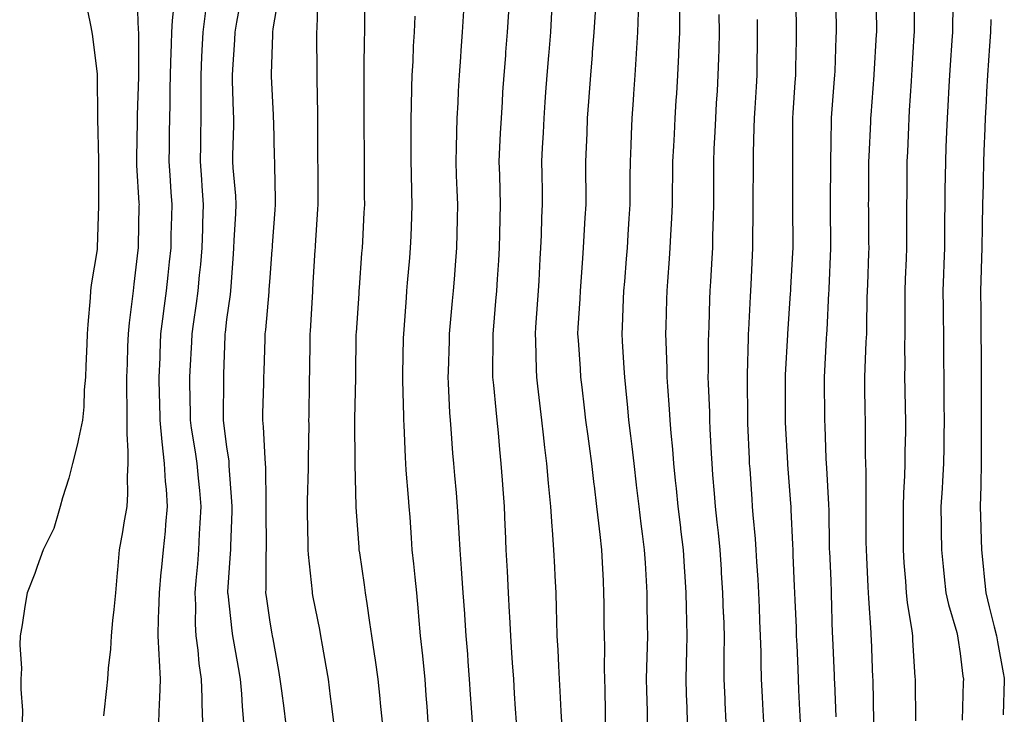
# Model space of a CAD drawing. Extents: x 923159 to 929392, y 7352500 to 7364161.
# Drawn here: x 927922 to 928013, y 7357133 to 7357197 of the extents above; entities that cross this region are included whole.
import ezdxf

# ---------------------------------------------------------------- set-up
doc = ezdxf.new("R2010")
doc.units = 0
doc.header["$MEASUREMENT"] = 0
doc.layers.add('LANDFILL_CONTOURS', color=7, linetype='CONTINUOUS')

# ---------------------------------------------------------------- blocks, each defined once
blk = doc.blocks.new('16')
at = {"layer": 'LANDFILL_CONTOURS', "color": 7, "linetype": 'CONTINUOUS'}
blk.add_lwpolyline([(927927.819, 7357198.999), (927928.279, 7357196.721), (927928.414, 7357196.09), (927928.485, 7357195.665), (927928.91, 7357192.169), (927928.914, 7357192.09), (927928.95, 7357188.13), (927928.95, 7357188.09), (927928.95, 7357188.05), (927929.04, 7357184.22), (927929.041, 7357184.09), (927929.044, 7357183.956), (927929.03, 7357180.21), (927929.033, 7357180.09), (927929.03, 7357179.97), (927928.925, 7357176.105), (927928.923, 7357176.077), (927928.91, 7357175.937), (927928.345, 7357172.655), (927928.294, 7357172.09), (927928.262, 7357171.442), (927928.038, 7357168.962), (927927.997, 7357168.09), (927927.956, 7357167.135), (927927.861, 7357165.139), (927927.816, 7357164.09), (927927.721, 7357162.901), (927927.667, 7357161.333), (927927.557, 7357160.09), (927927.174, 7357158.354), (927927.101, 7357157.9), (927926.634, 7357156.09), (927926.293, 7357154.707), (927925.707, 7357152.887), (927925.485, 7357152.09), (927925.354, 7357151.646), (927924.91, 7357150.065), (927924.239, 7357148.761), (927923.91, 7357148.09), (927923.351, 7357146.531), (927923.13, 7357145.87), (927922.436, 7357144.09), (927922.193, 7357142.807), (927921.952, 7357141.132), (927921.767, 7357140.09), (927921.73, 7357139.27), (927921.888, 7357137.068), (927921.85, 7357136.09), (927921.839, 7357135.161), (927921.984, 7357133.164), (927921.972, 7357132.09)], dxfattribs=at)

msp = doc.modelspace()

# ---------------------------------------------------------------- linework, layer by layer
at = {"layer": 'LANDFILL_CONTOURS', "color": 7, "linetype": 'CONTINUOUS'}
for points in [[(927932.588, 7357199.768), (927932.722, 7357196.278), (927932.734, 7357196.09), (927932.74, 7357195.919), (927932.745, 7357192.255), (927932.75, 7357192.09), (927932.748, 7357191.928), (927932.624, 7357188.376), (927932.621, 7357188.09), (927932.622, 7357187.801), (927932.561, 7357184.439), (927932.563, 7357184.09), (927932.572, 7357183.752), (927932.79, 7357180.21), (927932.793, 7357180.09), (927932.79, 7357179.97), (927932.708, 7357176.292), (927932.704, 7357176.09), (927932.679, 7357175.858), (927932.304, 7357172.696), (927932.24, 7357172.09), (927932.166, 7357171.346), (927931.868, 7357169.132), (927931.773, 7357168.09), (927931.735, 7357166.915), (927931.678, 7357165.322), (927931.638, 7357164.09), (927931.64, 7357162.819), (927931.672, 7357161.328), (927931.674, 7357160.09), (927931.661, 7357158.84), (927931.768, 7357157.232), (927931.753, 7357156.09), (927931.697, 7357154.877), (927931.718, 7357153.282), (927931.655, 7357152.09), (927931.393, 7357150.573), (927931.25, 7357149.75), (927930.965, 7357148.09), (927930.79, 7357146.21), (927930.768, 7357145.947), (927930.597, 7357144.09), (927930.46, 7357142.54), (927930.336, 7357141.516), (927930.203, 7357140.09), (927930.148, 7357138.852), (927929.927, 7357137.107), (927929.874, 7357136.09), (927929.78, 7357135.22), (927929.487, 7357132.667)], [(927949.373, 7357199.626), (927949.264, 7357196.443), (927949.256, 7357196.09), (927949.255, 7357195.745), (927949.261, 7357192.441), (927949.26, 7357192.09), (927949.265, 7357191.735), (927949.341, 7357188.521), (927949.348, 7357188.09), (927949.349, 7357187.651), (927949.351, 7357184.531), (927949.352, 7357184.09), (927949.353, 7357183.647), (927949.354, 7357180.534), (927949.354, 7357180.09), (927949.331, 7357179.669), (927949.127, 7357176.307), (927949.114, 7357176.09), (927949.101, 7357175.899), (927948.91, 7357172.833), (927948.87, 7357172.13), (927948.867, 7357172.09), (927948.863, 7357172.043), (927948.643, 7357168.357), (927948.622, 7357168.09), (927948.616, 7357167.796), (927948.584, 7357164.416), (927948.578, 7357164.09), (927948.568, 7357163.748), (927948.522, 7357160.478), (927948.512, 7357160.09), (927948.522, 7357159.702), (927948.471, 7357156.529), (927948.481, 7357156.09), (927948.477, 7357155.657), (927948.387, 7357152.613), (927948.383, 7357152.09), (927948.39, 7357151.569), (927948.444, 7357148.556), (927948.451, 7357148.09), (927948.47, 7357147.65), (927948.83, 7357144.171), (927948.833, 7357144.09), (927948.845, 7357144.025), (927948.91, 7357143.674), (927949.51, 7357140.69), (927949.615, 7357140.09), (927949.765, 7357139.235), (927950.118, 7357137.298), (927950.327, 7357136.09), (927950.52, 7357134.48), (927950.609, 7357133.789), (927950.808, 7357132.09)], [(927997.369, 7357199.631), (927997.405, 7357196.585), (927997.411, 7357196.09), (927997.388, 7357195.612), (927997.29, 7357192.47), (927997.273, 7357192.09), (927997.246, 7357191.753), (927996.956, 7357188.136), (927996.953, 7357188.09), (927996.951, 7357188.048), (927996.91, 7357185.831), (927996.879, 7357184.121), (927996.878, 7357184.09), (927996.878, 7357184.058), (927996.858, 7357180.142), (927996.858, 7357180.09), (927996.858, 7357180.038), (927996.882, 7357176.118), (927996.882, 7357176.09), (927996.881, 7357176.061), (927996.733, 7357172.267), (927996.725, 7357172.09), (927996.714, 7357171.894), (927996.548, 7357168.452), (927996.527, 7357168.09), (927996.503, 7357167.683), (927996.335, 7357164.665), (927996.301, 7357164.09), (927996.305, 7357163.485), (927996.33, 7357160.67), (927996.334, 7357160.09), (927996.359, 7357159.539), (927996.46, 7357156.54), (927996.479, 7357156.09), (927996.507, 7357155.687), (927996.706, 7357152.294), (927996.72, 7357152.09), (927996.725, 7357151.905), (927996.775, 7357148.225), (927996.779, 7357148.09), (927996.785, 7357147.965), (927996.91, 7357145.191), (927996.958, 7357144.138), (927996.963, 7357144.037), (927997.061, 7357140.241), (927997.068, 7357140.09), (927997.075, 7357139.925), (927997.232, 7357136.412), (927997.246, 7357136.09), (927997.257, 7357135.743), (927997.398, 7357132.578)], [(928001.106, 7357199.894), (928001.145, 7357196.325), (928001.147, 7357196.09), (928001.133, 7357195.867), (928000.91, 7357192.147), (928000.907, 7357192.09), (928000.625, 7357188.375), (928000.602, 7357188.09), (928000.592, 7357187.772), (928000.438, 7357184.562), (928000.423, 7357184.09), (928000.42, 7357183.6), (928000.401, 7357180.599), (928000.398, 7357180.09), (928000.402, 7357179.582), (928000.43, 7357176.569), (928000.434, 7357176.09), (928000.416, 7357175.596), (928000.316, 7357172.684), (928000.294, 7357172.09), (928000.275, 7357171.455), (928000.237, 7357168.763), (928000.215, 7357168.09), (928000.179, 7357167.359), (928000.076, 7357164.924), (928000.034, 7357164.09), (928000.046, 7357163.226), (928000.087, 7357160.913), (928000.098, 7357160.09), (928000.113, 7357159.293), (928000.118, 7357156.881), (928000.133, 7357156.09), (928000.156, 7357155.336), (928000.156, 7357152.844), (928000.177, 7357152.09), (928000.182, 7357151.362), (928000.182, 7357148.818), (928000.187, 7357148.09), (928000.22, 7357147.4), (928000.36, 7357144.64), (928000.387, 7357144.09), (928000.409, 7357143.59), (928000.627, 7357140.373), (928000.64, 7357140.09), (928000.652, 7357139.832), (928000.798, 7357136.202), (928000.803, 7357136.09), (928000.805, 7357135.986), (928000.881, 7357132.119)], [(928004.612, 7357199.792), (928004.635, 7357196.365), (928004.637, 7357196.09), (928004.619, 7357195.799), (928004.423, 7357192.577), (928004.394, 7357192.09), (928004.358, 7357191.538), (928004.198, 7357188.802), (928004.151, 7357188.09), (928004.115, 7357187.295), (928004.018, 7357184.981), (928003.979, 7357184.09), (928003.972, 7357183.152), (928003.955, 7357181.045), (928003.948, 7357180.09), (928003.949, 7357179.128), (928003.933, 7357177.067), (928003.934, 7357176.09), (928003.897, 7357175.077), (928003.821, 7357173.179), (928003.781, 7357172.09), (928003.777, 7357170.957), (928003.787, 7357169.213), (928003.782, 7357168.09), (928003.762, 7357166.942), (928003.772, 7357165.228), (928003.752, 7357164.09), (928003.776, 7357162.956), (928003.823, 7357161.177), (928003.846, 7357160.09), (928003.835, 7357159.015), (928003.793, 7357157.207), (928003.781, 7357156.09), (928003.745, 7357154.925), (928003.652, 7357153.348), (928003.615, 7357152.09), (928003.615, 7357150.796), (928003.615, 7357149.385), (928003.615, 7357148.09), (928003.694, 7357146.874), (928003.831, 7357145.169), (928003.903, 7357144.09), (928004.004, 7357143.184), (928004.422, 7357140.578), (928004.481, 7357140.09), (928004.503, 7357139.683), (928004.725, 7357136.275), (928004.736, 7357136.09), (928004.738, 7357135.918), (928004.768, 7357132.232)], [(927936.095, 7357199.274), (927935.853, 7357197.147), (927935.811, 7357196.09), (927935.784, 7357194.963), (927935.705, 7357193.295), (927935.679, 7357192.09), (927935.654, 7357190.834), (927935.635, 7357189.365), (927935.609, 7357188.09), (927935.592, 7357186.772), (927935.575, 7357185.425), (927935.556, 7357184.09), (927935.634, 7357182.814), (927935.749, 7357181.251), (927935.823, 7357180.09), (927935.798, 7357178.978), (927935.752, 7357177.248), (927935.726, 7357176.09), (927935.589, 7357174.769), (927935.452, 7357173.548), (927935.302, 7357172.09), (927935.067, 7357170.247), (927935.028, 7357169.972), (927934.796, 7357168.09), (927934.721, 7357166.279), (927934.709, 7357165.889), (927934.636, 7357164.09), (927934.667, 7357162.333), (927934.675, 7357161.855), (927934.706, 7357160.09), (927934.903, 7357158.097), (927934.904, 7357158.084), (927935.124, 7357156.09), (927935.225, 7357154.404), (927935.308, 7357153.693), (927935.415, 7357152.09), (927935.251, 7357150.431), (927935.205, 7357149.795), (927935.027, 7357148.09), (927934.839, 7357146.161), (927934.828, 7357146.007), (927934.649, 7357144.09), (927934.606, 7357142.394), (927934.578, 7357141.758), (927934.534, 7357140.09), (927934.633, 7357138.367), (927934.645, 7357137.824), (927934.753, 7357136.09), (927934.69, 7357134.31), (927934.655, 7357133.835), (927934.589, 7357132.09)], [(927942.163, 7357198.837), (927941.832, 7357197.012), (927941.676, 7357196.09), (927941.64, 7357195.36), (927941.447, 7357192.626), (927941.419, 7357192.09), (927941.439, 7357191.561), (927941.521, 7357188.701), (927941.545, 7357188.09), (927941.544, 7357187.456), (927941.466, 7357184.646), (927941.465, 7357184.09), (927941.499, 7357183.501), (927941.728, 7357180.908), (927941.772, 7357180.09), (927941.723, 7357179.277), (927941.59, 7357176.77), (927941.549, 7357176.09), (927941.507, 7357175.493), (927941.304, 7357172.484), (927941.277, 7357172.09), (927941.241, 7357171.759), (927940.91, 7357169.432), (927940.769, 7357168.231), (927940.75, 7357168.09), (927940.743, 7357167.922), (927940.624, 7357164.376), (927940.611, 7357164.09), (927940.613, 7357163.793), (927940.593, 7357160.407), (927940.596, 7357160.09), (927940.636, 7357159.816), (927940.91, 7357157.613), (927941.104, 7357156.284), (927941.123, 7357156.09), (927941.133, 7357155.867), (927941.372, 7357152.552), (927941.391, 7357152.09), (927941.384, 7357151.616), (927941.269, 7357148.449), (927941.265, 7357148.09), (927941.252, 7357147.748), (927941.009, 7357144.189), (927941.005, 7357144.09), (927941.019, 7357143.981), (927941.396, 7357140.576), (927941.46, 7357140.09), (927941.572, 7357139.428), (927941.993, 7357137.173), (927942.171, 7357136.09), (927942.288, 7357134.713), (927942.361, 7357133.541), (927942.49, 7357132.09)], [(927945.699, 7357199.301), (927945.2, 7357196.38), (927945.169, 7357196.09), (927945.164, 7357195.835), (927945.031, 7357192.21), (927945.029, 7357192.09), (927945.034, 7357191.966), (927945.23, 7357188.41), (927945.242, 7357188.09), (927945.247, 7357187.753), (927945.331, 7357184.511), (927945.337, 7357184.09), (927945.342, 7357183.658), (927945.415, 7357180.595), (927945.421, 7357180.09), (927945.39, 7357179.61), (927945.14, 7357176.319), (927945.124, 7357176.09), (927945.111, 7357175.889), (927944.91, 7357173.336), (927944.829, 7357172.171), (927944.824, 7357172.09), (927944.813, 7357171.993), (927944.512, 7357168.488), (927944.465, 7357168.09), (927944.449, 7357167.629), (927944.362, 7357164.638), (927944.343, 7357164.09), (927944.331, 7357163.511), (927944.239, 7357160.761), (927944.226, 7357160.09), (927944.29, 7357159.47), (927944.448, 7357156.552), (927944.492, 7357156.09), (927944.509, 7357155.689), (927944.539, 7357152.462), (927944.553, 7357152.09), (927944.548, 7357151.728), (927944.575, 7357148.425), (927944.57, 7357148.09), (927944.558, 7357147.737), (927944.537, 7357144.464), (927944.522, 7357144.09), (927944.565, 7357143.745), (927944.91, 7357141.359), (927945.102, 7357140.282), (927945.138, 7357140.09), (927945.186, 7357139.814), (927945.716, 7357136.896), (927945.858, 7357136.09), (927945.998, 7357135.002), (927946.213, 7357133.393), (927946.378, 7357132.09)], [(927953.716, 7357199.284), (927953.704, 7357196.883), (927953.685, 7357196.09), (927953.667, 7357195.333), (927953.642, 7357192.821), (927953.625, 7357192.09), (927953.62, 7357191.38), (927953.635, 7357188.814), (927953.629, 7357188.09), (927953.632, 7357187.368), (927953.65, 7357184.83), (927953.654, 7357184.09), (927953.663, 7357183.336), (927953.671, 7357180.851), (927953.682, 7357180.09), (927953.647, 7357179.353), (927953.499, 7357176.679), (927953.471, 7357176.09), (927953.429, 7357175.571), (927953.196, 7357172.376), (927953.173, 7357172.09), (927953.156, 7357171.844), (927952.91, 7357168.202), (927952.903, 7357168.086), (927952.858, 7357164.142), (927952.858, 7357164.09), (927952.857, 7357164.037), (927952.78, 7357160.22), (927952.777, 7357160.09), (927952.777, 7357159.957), (927952.809, 7357156.192), (927952.808, 7357156.09), (927952.807, 7357155.987), (927952.878, 7357152.122), (927952.878, 7357152.09), (927952.879, 7357152.059), (927952.91, 7357151.611), (927953.156, 7357148.336), (927953.175, 7357148.09), (927953.217, 7357147.783), (927953.661, 7357144.841), (927953.763, 7357144.09), (927953.896, 7357143.104), (927954.171, 7357141.351), (927954.333, 7357140.09), (927954.582, 7357138.418), (927954.675, 7357137.855), (927954.927, 7357136.09), (927955.109, 7357134.289), (927955.15, 7357133.85), (927955.326, 7357132.09)], [(927993.662, 7357199.337), (927993.702, 7357196.882), (927993.713, 7357196.09), (927993.695, 7357195.305), (927993.655, 7357192.835), (927993.637, 7357192.09), (927993.589, 7357191.411), (927993.408, 7357188.588), (927993.373, 7357188.09), (927993.368, 7357187.631), (927993.362, 7357184.542), (927993.357, 7357184.09), (927993.357, 7357183.643), (927993.363, 7357180.543), (927993.362, 7357180.09), (927993.366, 7357179.634), (927993.39, 7357176.57), (927993.394, 7357176.09), (927993.372, 7357175.628), (927993.193, 7357172.373), (927993.18, 7357172.09), (927993.165, 7357171.835), (927992.916, 7357168.096), (927992.915, 7357168.085), (927992.91, 7357168.004), (927992.684, 7357164.316), (927992.675, 7357164.09), (927992.676, 7357163.856), (927992.684, 7357160.316), (927992.685, 7357160.09), (927992.696, 7357159.876), (927992.903, 7357156.097), (927992.91, 7357156), (927993.189, 7357152.369), (927993.207, 7357152.09), (927993.218, 7357151.782), (927993.378, 7357148.558), (927993.393, 7357148.09), (927993.415, 7357147.585), (927993.538, 7357144.718), (927993.566, 7357144.09), (927993.589, 7357143.411), (927993.696, 7357140.876), (927993.722, 7357140.09), (927993.758, 7357139.242), (927993.853, 7357137.033), (927993.893, 7357136.09), (927993.938, 7357135.062), (927994.024, 7357133.204), (927994.073, 7357132.09)], [(928008.272, 7357199.452), (928008.199, 7357196.801), (928008.192, 7357196.09), (928008.141, 7357195.321), (928007.978, 7357193.022), (928007.916, 7357192.09), (928007.858, 7357191.038), (928007.765, 7357189.234), (928007.702, 7357188.09), (928007.65, 7357186.83), (928007.593, 7357185.407), (928007.539, 7357184.09), (928007.521, 7357182.701), (928007.501, 7357181.499), (928007.484, 7357180.09), (928007.473, 7357178.653), (928007.463, 7357177.537), (928007.451, 7357176.09), (928007.395, 7357174.575), (928007.363, 7357173.637), (928007.304, 7357172.09), (928007.322, 7357170.502), (928007.335, 7357169.665), (928007.353, 7357168.09), (928007.367, 7357166.547), (928007.379, 7357165.621), (928007.393, 7357164.09), (928007.411, 7357162.591), (928007.41, 7357161.589), (928007.428, 7357160.09), (928007.404, 7357158.584), (928007.395, 7357157.605), (928007.371, 7357156.09), (928007.273, 7357154.453), (928007.232, 7357153.768), (928007.131, 7357152.09), (928007.151, 7357150.331), (928007.163, 7357149.837), (928007.184, 7357148.09), (928007.335, 7357146.515), (928007.437, 7357145.563), (928007.58, 7357144.09), (928007.822, 7357143.002), (928008.596, 7357140.404), (928008.675, 7357140.09), (928008.698, 7357139.878), (928008.91, 7357138.448), (928009.171, 7357136.351), (928009.213, 7357136.09), (928009.204, 7357135.796), (928009.107, 7357132.287)], [(927938.955, 7357198.045), (927938.711, 7357196.09), (927938.624, 7357194.376), (927938.597, 7357193.777), (927938.513, 7357192.09), (927938.521, 7357190.479), (927938.511, 7357189.69), (927938.519, 7357188.09), (927938.491, 7357186.509), (927938.481, 7357185.661), (927938.455, 7357184.09), (927938.57, 7357182.43), (927938.615, 7357181.795), (927938.734, 7357180.09), (927938.675, 7357178.325), (927938.663, 7357177.842), (927938.604, 7357176.09), (927938.478, 7357174.522), (927938.371, 7357173.551), (927938.247, 7357172.09), (927938.092, 7357170.908), (927937.807, 7357168.987), (927937.686, 7357168.09), (927937.653, 7357167.347), (927937.501, 7357164.681), (927937.474, 7357164.09), (927937.478, 7357163.523), (927937.53, 7357160.71), (927937.534, 7357160.09), (927937.641, 7357159.359), (927937.996, 7357157.175), (927938.148, 7357156.09), (927938.265, 7357154.735), (927938.386, 7357153.566), (927938.507, 7357152.09), (927938.439, 7357150.561), (927938.381, 7357149.561), (927938.313, 7357148.09), (927938.213, 7357146.787), (927938.062, 7357145.242), (927937.97, 7357144.09), (927938.019, 7357142.981), (927938.009, 7357141.189), (927938.063, 7357140.09), (927938.237, 7357138.763), (927938.349, 7357137.529), (927938.557, 7357136.09), (927938.612, 7357134.388), (927938.612, 7357133.792), (927938.671, 7357132.09)], [(927962.87, 7357198.049), (927962.761, 7357196.09), (927962.63, 7357194.37), (927962.586, 7357193.766), (927962.46, 7357192.09), (927962.382, 7357190.618), (927962.335, 7357189.515), (927962.261, 7357188.09), (927962.221, 7357186.779), (927962.199, 7357185.379), (927962.161, 7357184.09), (927962.207, 7357182.793), (927962.258, 7357181.438), (927962.306, 7357180.09), (927962.275, 7357178.725), (927962.243, 7357177.423), (927962.213, 7357176.09), (927962.123, 7357174.877), (927961.994, 7357173.174), (927961.914, 7357172.09), (927961.829, 7357171.171), (927961.607, 7357168.787), (927961.543, 7357168.09), (927961.529, 7357167.471), (927961.435, 7357164.615), (927961.423, 7357164.09), (927961.462, 7357163.538), (927961.588, 7357160.768), (927961.638, 7357160.09), (927961.704, 7357159.296), (927961.867, 7357157.047), (927961.949, 7357156.09), (927962.045, 7357154.955), (927962.185, 7357153.365), (927962.295, 7357152.09), (927962.373, 7357150.627), (927962.438, 7357149.618), (927962.518, 7357148.09), (927962.647, 7357146.353), (927962.69, 7357145.87), (927962.818, 7357144.09), (927962.955, 7357142.135), (927962.961, 7357142.039), (927963.096, 7357140.09), (927963.228, 7357138.408), (927963.275, 7357137.725), (927963.4, 7357136.09), (927963.492, 7357134.672), (927963.577, 7357133.424), (927963.664, 7357132.09)], [(927967.041, 7357197.959), (927966.933, 7357196.09), (927966.772, 7357194.228), (927966.75, 7357193.93), (927966.595, 7357192.09), (927966.495, 7357190.504), (927966.444, 7357189.624), (927966.349, 7357188.09), (927966.28, 7357186.72), (927966.224, 7357185.404), (927966.16, 7357184.09), (927966.194, 7357182.806), (927966.239, 7357181.419), (927966.274, 7357180.09), (927966.24, 7357178.76), (927966.212, 7357177.392), (927966.179, 7357176.09), (927966.109, 7357174.891), (927965.993, 7357173.173), (927965.929, 7357172.09), (927965.852, 7357171.148), (927965.651, 7357168.831), (927965.59, 7357168.09), (927965.595, 7357167.405), (927965.563, 7357164.743), (927965.568, 7357164.09), (927965.644, 7357163.356), (927965.863, 7357161.043), (927965.964, 7357160.09), (927966.076, 7357158.924), (927966.214, 7357157.394), (927966.34, 7357156.09), (927966.455, 7357154.545), (927966.521, 7357153.701), (927966.638, 7357152.09), (927966.71, 7357150.29), (927966.725, 7357149.905), (927966.797, 7357148.09), (927966.911, 7357146.089), (927967.026, 7357144.09), (927967.119, 7357142.299), (927967.138, 7357141.862), (927967.227, 7357140.09), (927967.332, 7357138.512), (927967.391, 7357137.61), (927967.491, 7357136.09), (927967.578, 7357134.758), (927967.664, 7357133.336), (927967.744, 7357132.09)], [(927971.043, 7357197.957), (927970.933, 7357196.09), (927970.773, 7357194.227), (927970.744, 7357193.924), (927970.584, 7357192.09), (927970.479, 7357190.521), (927970.417, 7357189.597), (927970.317, 7357188.09), (927970.25, 7357186.75), (927970.168, 7357185.348), (927970.103, 7357184.09), (927970.119, 7357182.881), (927970.15, 7357181.33), (927970.166, 7357180.09), (927970.115, 7357178.885), (927970.061, 7357177.241), (927970.013, 7357176.09), (927969.953, 7357175.047), (927969.851, 7357173.031), (927969.798, 7357172.09), (927969.742, 7357171.258), (927969.551, 7357168.731), (927969.508, 7357168.09), (927969.537, 7357167.463), (927969.609, 7357164.789), (927969.643, 7357164.09), (927969.739, 7357163.261), (927969.978, 7357161.158), (927970.099, 7357160.09), (927970.264, 7357158.736), (927970.385, 7357157.565), (927970.572, 7357156.09), (927970.733, 7357154.267), (927970.756, 7357153.936), (927970.925, 7357152.09), (927971.052, 7357150.232), (927971.082, 7357149.918), (927971.214, 7357148.09), (927971.302, 7357146.482), (927971.336, 7357145.664), (927971.419, 7357144.09), (927971.464, 7357142.644), (927971.481, 7357141.519), (927971.525, 7357140.09), (927971.602, 7357138.782), (927971.671, 7357137.329), (927971.742, 7357136.09), (927971.804, 7357134.984), (927971.887, 7357133.113), (927971.942, 7357132.09)], [(927975.069, 7357197.931), (927974.962, 7357196.09), (927974.809, 7357194.191), (927974.791, 7357193.971), (927974.638, 7357192.09), (927974.521, 7357190.479), (927974.462, 7357189.642), (927974.35, 7357188.09), (927974.3, 7357186.7), (927974.242, 7357185.422), (927974.193, 7357184.09), (927974.194, 7357182.806), (927974.201, 7357181.38), (927974.202, 7357180.09), (927974.125, 7357178.875), (927974.034, 7357177.213), (927973.964, 7357176.09), (927973.891, 7357175.109), (927973.748, 7357172.928), (927973.686, 7357172.09), (927973.646, 7357171.354), (927973.478, 7357168.658), (927973.448, 7357168.09), (927973.487, 7357167.513), (927973.674, 7357164.854), (927973.726, 7357164.09), (927973.83, 7357163.17), (927974.053, 7357161.233), (927974.182, 7357160.09), (927974.389, 7357158.611), (927974.517, 7357157.697), (927974.743, 7357156.09), (927974.966, 7357154.146), (927974.983, 7357154.017), (927975.209, 7357152.09), (927975.374, 7357150.554), (927975.511, 7357149.489), (927975.667, 7357148.09), (927975.722, 7357146.902), (927975.812, 7357145.188), (927975.863, 7357144.09), (927975.876, 7357143.056), (927975.895, 7357141.105), (927975.908, 7357140.09), (927975.928, 7357139.108), (927975.919, 7357137.081), (927975.94, 7357136.09), (927975.966, 7357135.146), (927975.993, 7357133.007), (927976.018, 7357132.09)], [(927979.078, 7357197.922), (927979.011, 7357196.09), (927978.887, 7357194.113), (927978.884, 7357194.064), (927978.755, 7357192.09), (927978.633, 7357190.367), (927978.589, 7357189.769), (927978.468, 7357188.09), (927978.407, 7357186.593), (927978.379, 7357185.559), (927978.321, 7357184.09), (927978.306, 7357182.693), (927978.302, 7357181.482), (927978.286, 7357180.09), (927978.205, 7357178.795), (927978.106, 7357177.286), (927978.03, 7357176.09), (927977.952, 7357175.048), (927977.782, 7357172.962), (927977.715, 7357172.09), (927977.686, 7357171.314), (927977.568, 7357168.748), (927977.544, 7357168.09), (927977.579, 7357167.421), (927977.742, 7357164.921), (927977.785, 7357164.09), (927977.875, 7357163.125), (927978.075, 7357161.255), (927978.182, 7357160.09), (927978.35, 7357158.65), (927978.479, 7357157.659), (927978.657, 7357156.09), (927978.886, 7357154.114), (927978.891, 7357154.071), (927979.119, 7357152.09), (927979.317, 7357150.497), (927979.447, 7357149.553), (927979.634, 7357148.09), (927979.698, 7357146.878), (927979.797, 7357145.203), (927979.856, 7357144.09), (927979.869, 7357143.049), (927979.905, 7357141.095), (927979.919, 7357140.09), (927979.901, 7357139.081), (927979.839, 7357137.161), (927979.82, 7357136.09), (927979.84, 7357135.02), (927979.887, 7357133.113), (927979.906, 7357132.09)], [(927982.91, 7357198.09), (927982.893, 7357196.09), (927982.812, 7357194.188), (927982.802, 7357193.982), (927982.72, 7357192.09), (927982.611, 7357190.389), (927982.569, 7357189.749), (927982.462, 7357188.09), (927982.387, 7357186.613), (927982.331, 7357185.511), (927982.258, 7357184.09), (927982.249, 7357182.751), (927982.226, 7357181.406), (927982.217, 7357180.09), (927982.158, 7357178.842), (927982.06, 7357177.24), (927982.006, 7357176.09), (927981.937, 7357175.063), (927981.788, 7357172.968), (927981.729, 7357172.09), (927981.703, 7357171.296), (927981.634, 7357168.814), (927981.61, 7357168.09), (927981.621, 7357167.379), (927981.718, 7357164.898), (927981.73, 7357164.09), (927981.784, 7357163.216), (927981.943, 7357161.123), (927982.005, 7357160.09), (927982.096, 7357158.904), (927982.239, 7357157.419), (927982.336, 7357156.09), (927982.493, 7357154.507), (927982.573, 7357153.753), (927982.735, 7357152.09), (927982.976, 7357150.156), (927982.994, 7357150.006), (927983.232, 7357148.09), (927983.326, 7357146.507), (927983.386, 7357145.614), (927983.478, 7357144.09), (927983.513, 7357142.693), (927983.553, 7357141.447), (927983.586, 7357140.09), (927983.547, 7357138.727), (927983.512, 7357137.488), (927983.472, 7357136.09), (927983.517, 7357134.697), (927983.572, 7357133.428), (927983.617, 7357132.09)], [(927958.369, 7357197.549), (927958.298, 7357196.09), (927958.22, 7357194.78), (927958.166, 7357193.346), (927958.095, 7357192.09), (927958.057, 7357190.943), (927958.02, 7357189.2), (927957.985, 7357188.09), (927957.977, 7357187.023), (927957.982, 7357185.162), (927957.975, 7357184.09), (927958.009, 7357182.991), (927958.049, 7357181.229), (927958.084, 7357180.09), (927958.048, 7357178.952), (927957.977, 7357177.157), (927957.942, 7357176.09), (927957.862, 7357175.138), (927957.664, 7357172.844), (927957.601, 7357172.09), (927957.545, 7357171.455), (927957.33, 7357168.51), (927957.295, 7357168.09), (927957.285, 7357167.715), (927957.227, 7357164.407), (927957.22, 7357164.09), (927957.23, 7357163.77), (927957.299, 7357160.479), (927957.312, 7357160.09), (927957.336, 7357159.664), (927957.455, 7357156.635), (927957.486, 7357156.09), (927957.538, 7357155.462), (927957.745, 7357152.925), (927957.816, 7357152.09), (927957.882, 7357151.118), (927958.021, 7357149.201), (927958.097, 7357148.09), (927958.229, 7357146.771), (927958.361, 7357145.541), (927958.504, 7357144.09), (927958.662, 7357142.338), (927958.705, 7357141.885), (927958.865, 7357140.09), (927959.061, 7357138.241), (927959.091, 7357137.909), (927959.277, 7357136.09), (927959.393, 7357134.573), (927959.459, 7357133.541), (927959.567, 7357132.09)], [(927986.549, 7357197.729), (927986.564, 7357196.09), (927986.528, 7357194.472), (927986.499, 7357193.679), (927986.462, 7357192.09), (927986.371, 7357190.628), (927986.303, 7357189.482), (927986.217, 7357188.09), (927986.168, 7357186.832), (927986.091, 7357185.271), (927986.043, 7357184.09), (927986.043, 7357182.957), (927986.048, 7357181.228), (927986.048, 7357180.09), (927986.024, 7357178.976), (927985.967, 7357177.147), (927985.944, 7357176.09), (927985.892, 7357175.108), (927985.766, 7357172.946), (927985.721, 7357172.09), (927985.688, 7357171.312), (927985.601, 7357168.781), (927985.573, 7357168.09), (927985.561, 7357167.439), (927985.539, 7357164.719), (927985.528, 7357164.09), (927985.547, 7357163.453), (927985.661, 7357160.841), (927985.682, 7357160.09), (927985.72, 7357159.28), (927985.836, 7357157.016), (927985.878, 7357156.09), (927985.958, 7357155.042), (927986.111, 7357153.291), (927986.2, 7357152.09), (927986.355, 7357150.645), (927986.471, 7357149.651), (927986.634, 7357148.09), (927986.747, 7357146.253), (927986.766, 7357145.946), (927986.881, 7357144.09), (927986.955, 7357142.135), (927986.96, 7357142.04), (927987.034, 7357140.09), (927987.014, 7357138.194), (927987.015, 7357137.985), (927986.993, 7357136.09), (927987.085, 7357134.265), (927987.108, 7357133.892), (927987.201, 7357132.09)], [(927990.088, 7357197.268), (927990.106, 7357196.09), (927990.09, 7357194.91), (927990.073, 7357193.253), (927990.058, 7357192.09), (927989.99, 7357191.01), (927989.866, 7357189.046), (927989.806, 7357188.09), (927989.792, 7357187.208), (927989.723, 7357184.903), (927989.71, 7357184.09), (927989.71, 7357183.29), (927989.702, 7357180.882), (927989.702, 7357180.09), (927989.701, 7357179.298), (927989.675, 7357176.855), (927989.674, 7357176.09), (927989.635, 7357175.365), (927989.503, 7357172.683), (927989.471, 7357172.09), (927989.44, 7357171.56), (927989.288, 7357168.468), (927989.266, 7357168.09), (927989.251, 7357167.749), (927989.164, 7357164.344), (927989.153, 7357164.09), (927989.155, 7357163.845), (927989.197, 7357160.377), (927989.199, 7357160.09), (927989.213, 7357159.787), (927989.345, 7357156.525), (927989.365, 7357156.09), (927989.4, 7357155.6), (927989.585, 7357152.765), (927989.633, 7357152.09), (927989.693, 7357151.307), (927989.912, 7357149.092), (927989.986, 7357148.09), (927990.045, 7357146.955), (927990.145, 7357145.325), (927990.209, 7357144.09), (927990.269, 7357142.731), (927990.325, 7357141.505), (927990.388, 7357140.09), (927990.423, 7357138.577), (927990.427, 7357137.607), (927990.464, 7357136.09), (927990.554, 7357134.446), (927990.594, 7357133.774), (927990.684, 7357132.09)], [(928011.758, 7357197.242), (928011.716, 7357196.09), (928011.627, 7357194.807), (928011.535, 7357193.465), (928011.439, 7357192.09), (928011.363, 7357190.543), (928011.322, 7357189.678), (928011.243, 7357188.09), (928011.173, 7357186.353), (928011.152, 7357185.848), (928011.08, 7357184.09), (928011.039, 7357182.219), (928011.031, 7357181.968), (928010.989, 7357180.09), (928010.957, 7357178.137), (928010.954, 7357178.045), (928010.921, 7357176.09), (928010.862, 7357174.138), (928010.859, 7357174.039), (928010.798, 7357172.09), (928010.818, 7357170.182), (928010.821, 7357170.001), (928010.84, 7357168.09), (928010.85, 7357166.15), (928010.852, 7357166.032), (928010.862, 7357164.09), (928010.854, 7357162.146), (928010.854, 7357162.034), (928010.846, 7357160.09), (928010.859, 7357158.141), (928010.858, 7357158.038), (928010.872, 7357156.09), (928010.831, 7357154.169), (928010.821, 7357154.001), (928010.778, 7357152.09), (928010.838, 7357150.162), (928010.841, 7357150.021), (928010.902, 7357148.09), (928011.08, 7357146.26), (928011.11, 7357145.89), (928011.278, 7357144.09), (928011.616, 7357142.796), (928012.07, 7357140.93), (928012.283, 7357140.09), (928012.366, 7357139.546), (928012.91, 7357136.678), (928012.992, 7357136.173), (928013.005, 7357136.09), (928013.002, 7357135.998), (928012.91, 7357132.761)]]:
    msp.add_lwpolyline(points, dxfattribs=at)

# ---------------------------------------------------------------- block references
at = {"layer": 'LANDFILL_CONTOURS'}
msp.add_blockref('16', (0, 0), dxfattribs=at)

doc.saveas('drawing.dxf')
